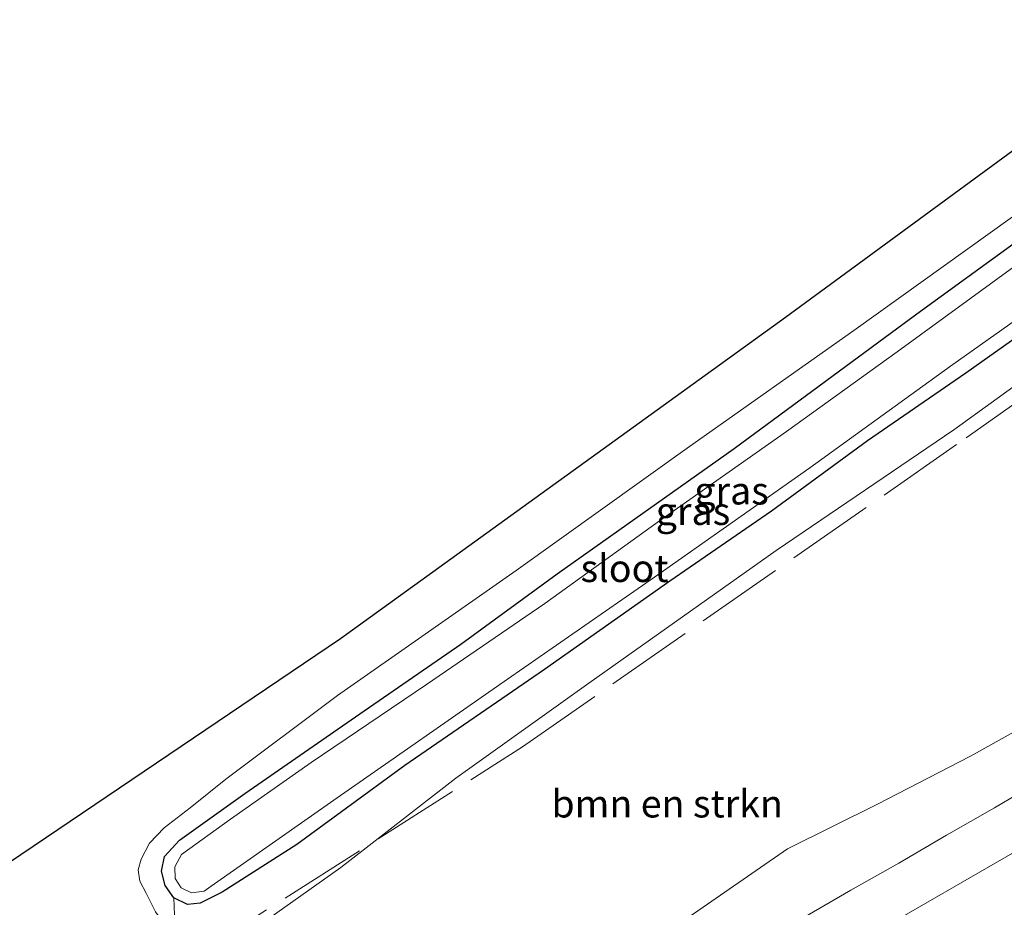
# Model space of a CAD drawing. Units: metres. Extents: x 209992 to 220000, y 518750 to 525002.
# Drawn here: x 211291 to 211380, y 521962 to 522042 of the extents above; entities that cross this region are included whole.
import ezdxf
from ezdxf.enums import TextEntityAlignment as Align

# ---------------------------------------------------------------- set-up
doc = ezdxf.new("R2010")
doc.units = ezdxf.units.M
doc.linetypes.add('IE-TERREINAFSCHEIDING', pattern=[10, 8, -2])
doc.linetypes.add('VW-3-9_STREEP', pattern=[12, 3, -9])
for name, color, linetype, lineweight in [('B-ME-GR-BOMENSTRUIKEN-GV-B6', 93, 'Continuous', 18), ('B-ME-GW-KRUINLIJN-L-B1', 93, 'Continuous', 18), ('B-ME-GW-TEENLIJN-L-B1', 93, 'Continuous', 18), ('B-ME-IE-GRASLAND-GV-B6', 93, 'Continuous', 18), ('B-ME-IE-TERREINAFSCHEIDING-RASTERHEKWERK-L-B1', 8, 'IE-TERREINAFSCHEIDING', 18), ('B-ME-OG-WATER-GV-B6', 153, 'Continuous', 18), ('B-ME-VH-VERH_SOORT-BITUMEN-GV-B6', 8, 'IE-TERREINAFSCHEIDING-NATUURLIJK-HOUTWAL', 18), ('B-ME-VW-MARKERING-39STREEP-015-L-B1', 255, 'VW-3-9_STREEP', 18), ('B-ME-VW-MARKERING-STREEP-015-L-B1', 7, 'Continuous', 18)]:
    doc.layers.add(name, color=color, linetype=linetype, lineweight=lineweight)
doc.layers.add('B-ME-GW-INSTEEKWATERGANG-L-B1', color=10, linetype='Continuous')
doc.layers.add('B-ME-KG-KADASTRAAL-OPNAMEDTMGRENS-L-B1', color=10, linetype='Continuous')
doc.styles.add('NLCS-ISO', font='NLCS-ISO.TTF')
doc.linetypes.add('IE-TERREINAFSCHEIDING-NATUURLIJK-HOUTWAL', pattern='A,7,-1.5,[67,NLCS.SHX,S=0.75,R=45,X=0,Y=0],-1.5,7,-1.5,[70,NLCS.SHX,S=0.75,R=0,X=0,Y=0],-1.5', length=20)

msp = doc.modelspace()

# ---------------------------------------------------------------- linework, layer by layer
at = {"layer": 'B-ME-GR-BOMENSTRUIKEN-GV-B6'}
for points in [[(211312.464, 521960.149, 1.15), (211319.715, 521965.3, 1.09), (211330.147, 521973.408, 1.033), (211342.212, 521982.026, 1.024), (211359.218, 521994.078, 1.072), (211375.344, 522005.022, 1.186), (211395.112, 522019.34, 1.129), (211409.534, 522029.406, 1.15), (211431.803, 522006.755, 2.131)], [(211431.803, 522006.755, 2.131), (211416.042, 521997.506, 2.113), (211401.61, 521989.413, 2.098), (211389.641, 521982.557, 2.035), (211376.868, 521975.392, 2.041), (211368.344, 521971.005, 2.029), (211360.26, 521966.997, 2.023), (211350.941, 521960.54, 2.035)]]:
    msp.add_polyline3d(points, dxfattribs=at)
at = {"layer": 'B-ME-GW-INSTEEKWATERGANG-L-B1'}
msp.add_polyline3d([(211388.151, 522018.453, 0.976), (211376.418, 522010.167, 0.94), (211367.515, 522004.035, 0.967), (211358.792, 521997.656, 0.913), (211349.582, 521991.277, 0.853), (211338.201, 521983.27, 0.859), (211325.515, 521974.548, 0.886), (211315.721, 521967.371, 0.925), (211308.957, 521963.053, 0.955), (211306.942, 521962.053, 0.883), (211305.799, 521961.947, 0.781), (211304.57, 521962.53, 0.715), (211303.765, 521963.656, 0.664), (211303.437, 521964.947, 0.643), (211303.725, 521966.297, 0.643), (211305.068, 521967.772, 0.643), (211311.011, 521971.999, 0.643), (211321.438, 521979.254, 0.655), (211330.609, 521985.573, 0.646), (211339.347, 521991.963, 0.709), (211355.414, 522003.323, 0.769), (211371.995, 522015.547, 0.829), (211390.324, 522028.878, 0.841)], dxfattribs=at)
at = {"layer": 'B-ME-GW-KRUINLIJN-L-B1'}
msp.add_polyline3d([(211306.335, 521956.615, 1.339), (211302.894, 521961.262, 1.399), (211302.052, 521962.978, 1.432), (211301.471, 521964.041, 1.441), (211301.333, 521965.094, 1.438), (211301.593, 521966.045, 1.414), (211302.347, 521967.505, 1.405), (211303.673, 521968.894, 1.414), (211306.058, 521970.715, 1.453), (211309.298, 521973.322, 1.516), (211319.431, 521980.897, 1.591), (211335.63, 521992.25, 1.531), (211351.153, 522003.354, 1.534), (211366.483, 522014.19, 1.534), (211384.519, 522027.112, 1.552), (211400.425, 522038.671, 1.591)], dxfattribs=at)
at = {"layer": 'B-ME-GW-TEENLIJN-L-B1'}
msp.add_polyline3d([(211306.335, 521956.615, 1.339), (211305.006, 521959.86, 1.198), (211304.638, 521960.965, 1.102), (211304.57, 521962.53, 0.715)], dxfattribs=at)
at = {"layer": 'B-ME-IE-GRASLAND-GV-B6'}
for points in [[(211276.204, 521956.684, 1.765), (211319.682, 521986.061, 1.744), (211360.081, 522015.24, 1.723), (211396.893, 522042.264, 1.804), (211400.425, 522038.671, 1.591)], [(211302.894, 521961.262, 1.399), (211302.052, 521962.978, 1.432), (211301.471, 521964.041, 1.441), (211301.333, 521965.094, 1.438), (211301.593, 521966.045, 1.414), (211302.347, 521967.505, 1.405), (211303.673, 521968.894, 1.414), (211306.058, 521970.715, 1.453), (211309.298, 521973.322, 1.516), (211319.431, 521980.897, 1.591), (211335.63, 521992.25, 1.531), (211351.153, 522003.354, 1.534), (211366.483, 522014.19, 1.534), (211384.519, 522027.112, 1.552), (211400.425, 522038.671, 1.591), (211402.015, 522037.054, 0.868)], [(211400.425, 522038.671, 1.591), (211384.519, 522027.112, 1.552), (211366.483, 522014.19, 1.534), (211351.153, 522003.354, 1.534), (211335.63, 521992.25, 1.531), (211319.431, 521980.897, 1.591), (211309.298, 521973.322, 1.516), (211306.058, 521970.715, 1.453), (211303.673, 521968.894, 1.414), (211302.347, 521967.505, 1.405), (211301.593, 521966.045, 1.414), (211301.333, 521965.094, 1.438), (211301.471, 521964.041, 1.441), (211302.052, 521962.978, 1.432), (211302.894, 521961.262, 1.399)], [(211402.015, 522037.054, 0.868), (211390.324, 522028.878, 0.841), (211371.995, 522015.547, 0.829), (211355.414, 522003.323, 0.769), (211339.347, 521991.963, 0.709), (211330.609, 521985.573, 0.646), (211321.438, 521979.254, 0.655), (211311.011, 521971.999, 0.643), (211305.068, 521967.772, 0.643), (211303.725, 521966.297, 0.643), (211303.437, 521964.947, 0.643), (211303.765, 521963.656, 0.664), (211304.57, 521962.53, 0.715), (211304.638, 521960.965, 1.102)], [(211304.638, 521960.965, 1.102), (211304.57, 521962.53, 0.715), (211305.799, 521961.947, 0.781), (211306.942, 521962.053, 0.883), (211308.957, 521963.053, 0.955), (211315.721, 521967.371, 0.925), (211325.515, 521974.548, 0.886), (211338.201, 521983.27, 0.859), (211349.582, 521991.277, 0.853), (211358.792, 521997.656, 0.913), (211367.515, 522004.035, 0.967), (211376.418, 522010.167, 0.94), (211388.151, 522018.453, 0.976), (211402.581, 522028.987, 1.009), (211406.909, 522032.076, 0.889), (211409.534, 522029.406, 1.15), (211395.112, 522019.34, 1.129), (211375.344, 522005.022, 1.186), (211359.218, 521994.078, 1.072), (211342.212, 521982.026, 1.024), (211330.147, 521973.408, 1.033), (211319.715, 521965.3, 1.09), (211312.464, 521960.149, 1.15)], [(211388.151, 522018.453, 0.976), (211376.418, 522010.167, 0.94), (211367.515, 522004.035, 0.967), (211358.792, 521997.656, 0.913), (211349.582, 521991.277, 0.853), (211338.201, 521983.27, 0.859), (211325.515, 521974.548, 0.886), (211315.721, 521967.371, 0.925), (211308.957, 521963.053, 0.955), (211306.942, 521962.053, 0.883), (211305.799, 521961.947, 0.781), (211304.57, 521962.53, 0.715), (211303.765, 521963.656, 0.664), (211303.437, 521964.947, 0.643), (211303.725, 521966.297, 0.643), (211305.068, 521967.772, 0.643), (211311.011, 521971.999, 0.643), (211321.438, 521979.254, 0.655), (211330.609, 521985.573, 0.646), (211339.347, 521991.963, 0.709), (211355.414, 522003.323, 0.769), (211371.995, 522015.547, 0.829), (211390.324, 522028.878, 0.841)], [(211381.134, 522020.055, -0.109), (211370.188, 522012.123, -0.109), (211360.154, 522004.875, -0.109), (211348.643, 521996.76, -0.109), (211338.222, 521989.254, -0.109), (211327.502, 521981.896, -0.109), (211317.033, 521974.826, -0.109), (211309.703, 521969.677, -0.109), (211305.251, 521966.466, -0.109), (211304.661, 521965.364, -0.109), (211304.699, 521964.294, -0.109), (211305.244, 521963.463, -0.109), (211306.183, 521963.01, -0.109), (211307.312, 521963.14, -0.109), (211307.965, 521963.6, -0.109), (211319.378, 521971.605, -0.109), (211334.836, 521982.4, -0.109), (211348.192, 521991.648, -0.109), (211362.27, 522001.577, -0.109), (211375.037, 522010.8, -0.109), (211391.927, 522022.775, -0.109)], [(211350.941, 521960.54, 2.035), (211360.26, 521966.997, 2.023), (211368.344, 521971.005, 2.029), (211376.868, 521975.392, 2.041), (211389.641, 521982.557, 2.035)], [(211383.3274, 521973.2423, 2.1957), (211379.0218, 521970.6995, 2.2155), (211374.6679, 521968.2417, 2.2003), (211370.362, 521965.7003, 2.2063), (211366.0019, 521963.2522, 2.1758), (211361.6828, 521960.733, 2.1793)]]:
    msp.add_polyline3d(points, dxfattribs=at)
at = {"layer": 'B-ME-IE-TERREINAFSCHEIDING-RASTERHEKWERK-L-B1'}
msp.add_polyline3d([(211125.2298, 521844.3238, 0.1067), (211135.946, 521851.049, 0.13), (211172.946, 521874.69, 0.115), (211212.372, 521900.041, -0.13), (211251.059, 521926.059, 0.27), (211291.616, 521953.584, 0.518), (211294.725, 521954.093, 1.186), (211297.086, 521954.276, 1.347), (211306.227, 521957.141, 1.098), (211336.2, 521976.24, 0.761), (211376.457, 522004.296, 1.018), (211410.4764, 522028.4474, 0.9881)], dxfattribs=at)
at = {"layer": 'B-ME-KG-KADASTRAAL-OPNAMEDTMGRENS-L-B1'}
msp.add_polyline3d([(211396.893, 522042.264, 1.804), (211360.081, 522015.24, 1.723), (211319.682, 521986.061, 1.744), (211276.204, 521956.684, 1.765), (211250.355, 521938.506, 1.756), (211219.339, 521918.194, 1.714), (211183.879, 521894.851, 1.69), (211152.999, 521875.209, 1.642), (211116.72, 521852.287, 1.603)], dxfattribs=at)
at = {"layer": 'B-ME-OG-WATER-GV-B6'}
msp.add_polyline3d([(211391.927, 522022.775, -0.109), (211375.037, 522010.8, -0.109), (211362.27, 522001.577, -0.109), (211348.192, 521991.648, -0.109), (211334.836, 521982.4, -0.109), (211319.378, 521971.605, -0.109), (211307.965, 521963.6, -0.109), (211307.312, 521963.14, -0.109), (211306.183, 521963.01, -0.109), (211305.244, 521963.463, -0.109), (211304.699, 521964.294, -0.109), (211304.661, 521965.364, -0.109), (211305.251, 521966.466, -0.109), (211309.703, 521969.677, -0.109), (211317.033, 521974.826, -0.109), (211327.502, 521981.896, -0.109), (211338.222, 521989.254, -0.109), (211348.643, 521996.76, -0.109), (211360.154, 522004.875, -0.109), (211370.188, 522012.123, -0.109), (211381.134, 522020.055, -0.109)], dxfattribs=at)
at = {"layer": 'B-ME-VH-VERH_SOORT-BITUMEN-GV-B6'}
msp.add_polyline3d([(211361.6828, 521960.733, 2.1793), (211366.0019, 521963.2522, 2.1758), (211370.362, 521965.7003, 2.2063), (211374.6679, 521968.2417, 2.2003), (211379.0218, 521970.6995, 2.2155), (211383.3274, 521973.2423, 2.1957)], dxfattribs=at)
at = {"layer": 'B-ME-VW-MARKERING-39STREEP-015-L-B1'}
msp.add_polyline3d([(211147.568, 521823.418, 2.006), (211152.719, 521826.598, 2.009), (211161.097, 521831.764, 2.018), (211169.448, 521836.916, 2.021), (211177.894, 521842.066, 2.032), (211186.437, 521847.265, 2.029), (211194.853, 521852.351, 2.023), (211203.275, 521857.438, 2.025), (211211.709, 521862.53, 2.026), (211220.7392, 521867.9295, 2.063), (211243.717, 521881.7318, 2.0683), (211268.2375, 521896.4066, 2.0731), (211295.9663, 521912.8925, 2.0831), (211323.9537, 521929.4294, 2.0811), (211340.5934, 521939.1921, 2.0854), (211361.3291, 521951.3024, 2.0846), (211387.1113, 521966.2306, 2.0814), (211413.448, 521981.4244, 2.0888), (211441.0731, 521997.3262, 2.096)], dxfattribs=at)
at = {"layer": 'B-ME-VW-MARKERING-STREEP-015-L-B1'}
msp.add_polyline3d([(211438.5195, 521999.9231, 2.179), (211427.2788, 521993.4838, 2.1819), (211398.6022, 521976.9567, 2.1749), (211369.6584, 521960.2323, 2.1641), (211339.5698, 521942.6792, 2.165), (211316.4134, 521929.08, 2.1626), (211288.658, 521912.6685, 2.1665), (211267.929, 521900.341, 2.1584), (211245.2728, 521886.7995, 2.1562), (211218.8232, 521870.9915, 2.1518), (211208.9, 521865.045, 2.114), (211201.23, 521860.399, 2.11), (211193.577, 521855.793, 2.108), (211185.881, 521851.137, 2.107), (211178.204, 521846.474, 2.111), (211170.594, 521841.838, 2.111), (211163.001, 521837.159, 2.104), (211155.307, 521832.417, 2.096), (211147.732, 521827.761, 2.09), (211144.841, 521825.971, 2.088)], dxfattribs=at)

# ---------------------------------------------------------------- texts
at = {"layer": 'B-ME-GR-BOMENSTRUIKEN-GV-B6', "ltscale": 0.2, "style": 'NLCS-ISO'}
msp.add_text('bmn en strkn', height=2.5, dxfattribs=at).set_placement((211349.3296, 521971.0864), align=Align.MIDDLE_CENTER)
at = {"layer": 'B-ME-IE-GRASLAND-GV-B6', "ltscale": 0.2, "style": 'NLCS-ISO'}
for p in [(211355.173, 521999.5005), (211351.674, 521997.643)]:
    msp.add_text('gras', height=2.5, dxfattribs=at).set_placement(p, align=Align.MIDDLE_CENTER)
at = {"layer": 'B-ME-OG-WATER-GV-B6', "ltscale": 0.2, "style": 'NLCS-ISO'}
msp.add_text('sloot', height=2.5, dxfattribs=at).set_placement((211345.4628, 521992.4607), align=Align.MIDDLE_CENTER)

doc.saveas('drawing.dxf')
